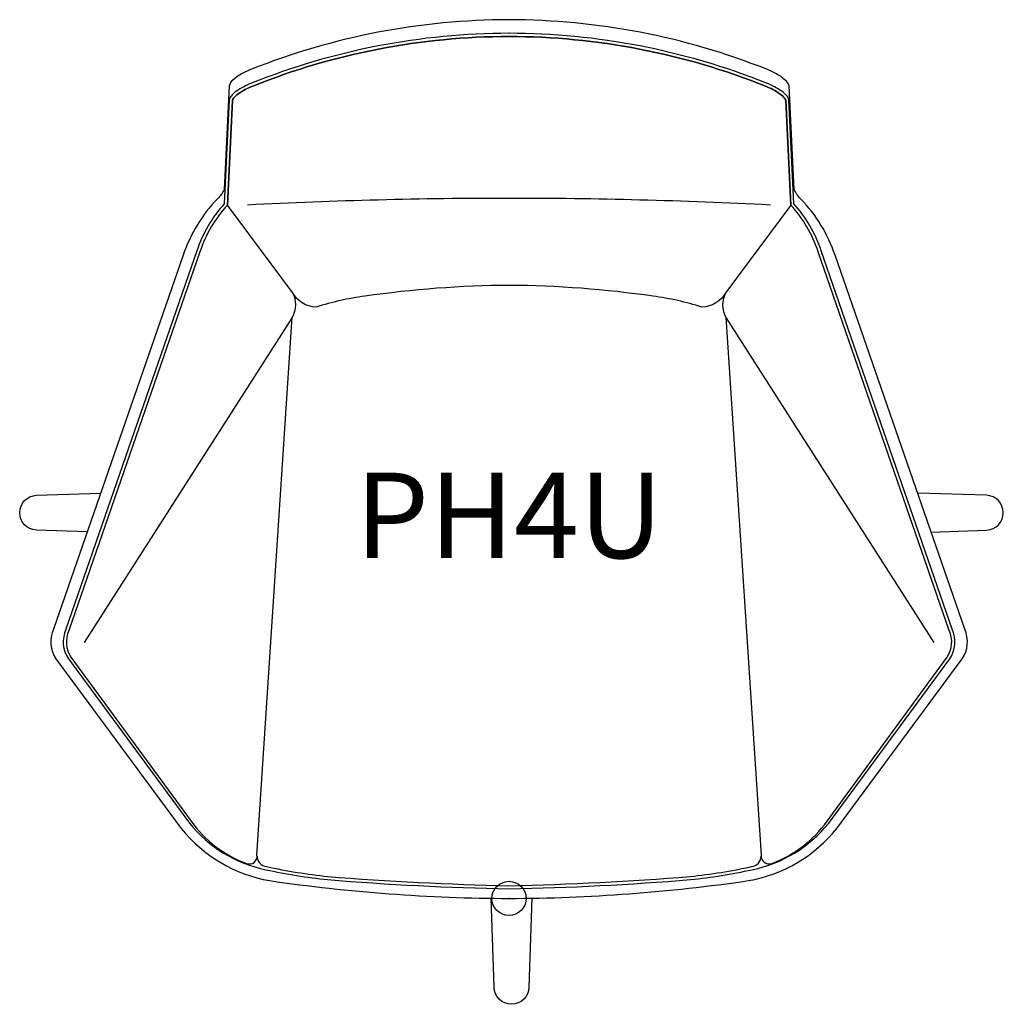
# Model space of a CAD drawing. Units: inches. Extents: x -14.3 to 14.4, y -3.1 to 25.7.
import ezdxf
from ezdxf.enums import TextEntityAlignment as Align

# ---------------------------------------------------------------- set-up
doc = ezdxf.new("R2010")
doc.units = ezdxf.units.IN
doc.header["$MEASUREMENT"] = 0
doc.header["$PDMODE"] = 32
doc.header["$PDSIZE"] = -2
doc.layers.add('AFUCH-P-ST', color=2, linetype='Continuous')
doc.layers.add('AFUCH-P-TN', color=2, linetype='Continuous', lineweight=9)
doc.styles.get("Standard").update_dxf_attribs({"font": 'monotxt.shx'})

msp = doc.modelspace()

# ---------------------------------------------------------------- linework, layer by layer
at = {"layer": 'AFUCH-P-ST'}
for points in [[(0.001, 25.688, 0.094397), (-7.53, 24.239, 0.029491), (-7.777, 24.124, 0.063732), (-8.067, 23.925, 0.178816), (-8.18, 23.751), (-8.328, 20.727, -0.104298), (-8.52, 20.455, 0.056014), (-9.113, 19.686, 0.053096), (-9.525, 18.806), (-13.313, 7.868, 0.259173), (-13.243, 7), (-9.58, 2.049, 0.18357), (-6.993, 0.521, 0.035482), (0, 0, 0.035482), (6.993, 0.521, 0.18357), (9.58, 2.049), (13.243, 7, 0.259173), (13.313, 7.868), (9.525, 18.806, 0.053096), (9.113, 19.686, 0.056014), (8.52, 20.455, -0.104298), (8.328, 20.727), (8.18, 23.751, 0.178816), (8.067, 23.925, 0.063732), (7.777, 24.124, 0.029491), (7.53, 24.239, 0.094397), (-0.001, 25.688)], [(0.005, 25.291, 0.095046), (-7.525, 23.833, 0.061145), (-7.967, 23.597, 0.064203), (-8.122, 23.455, 0.153416), (-8.175, 23.344), (-8.321, 20.307, 0.105265), (-9.12, 18.933), (-12.947, 7.869, 0.259347), (-12.877, 7), (-9.339, 2.205, 0.17719), (-7.103, 0.84, 0.027706), (-5.302, 0.551, 0.015346), (0, 0.28, 0.015346), (5.302, 0.551, 0.027706), (7.103, 0.84, 0.17719), (9.339, 2.205), (12.877, 7, 0.259347), (12.947, 7.869), (9.12, 18.933, 0.105265), (8.321, 20.307), (8.175, 23.344, 0.153416), (8.122, 23.455, 0.064203), (7.967, 23.597, 0.061145), (7.525, 23.833, 0.095046), (-0.005, 25.291)], [(6.334, 16.989), (7.367, 1.268, 0.560104), (7.674, 1.022, 0.149236), (9.293, 2.254), (12.801, 7.054, 0.260043), (12.861, 7.834), (9.032, 18.903, 0.107565), (8.23, 20.269), (8.083, 23.334, 0.149311), (8.053, 23.393, 0.065041), (7.913, 23.521, 0.061232), (7.491, 23.747, 0.095053), (-0.005, 25.198, -0.095053), (7.491, 23.747, -0.061232), (7.913, 23.521, -0.065041), (8.053, 23.393, -0.149311), (8.083, 23.334), (8.23, 20.269), (6.33, 17.717, -0.272464), (5.635, 17.286, 0.044142), (4.21, 17.605, 0.034526), (0, 17.921, 0.034526), (-4.21, 17.605, 0.044142), (-5.635, 17.286, -0.272464), (-6.33, 17.717), (-8.23, 20.269), (-8.083, 23.334, -0.149311), (-8.053, 23.393, -0.065041), (-7.913, 23.521, -0.061232), (-7.491, 23.747, -0.095053), (0.005, 25.198, 0.095053), (-7.491, 23.747, 0.061232), (-7.913, 23.521, 0.065041), (-8.053, 23.393, 0.149311), (-8.083, 23.334), (-8.23, 20.269, 0.107565), (-9.032, 18.903), (-12.861, 7.834, 0.260043), (-12.801, 7.054), (-9.293, 2.254, 0.149236), (-7.674, 1.022, 0.593905), (-7.367, 1.269), (-6.334, 16.989)], [(7.639, 20.269, 0.012882), (0, 20.466, 0.012882), (-7.639, 20.269)], [(-6.33, 17.717, -0.248503), (-6.335, 16.981), (-12.411, 7.486)], [(6.33, 17.717, 0.248503), (6.335, 16.981), (12.411, 7.486)], [(-12.327, 10.715), (-13.812, 10.767, -0.960442), (-13.808, 11.786), (-11.936, 11.845)], [(12.329, 10.711), (13.955, 10.767, 0.960442), (13.951, 11.786), (11.934, 11.85)], [(-7.365, 1.24, 0.387179), (-7.084, 0.931, 0.027702), (-5.294, 0.643, 0.015259), (-0.002, 0.373, 0.015343), (5.294, 0.643, 0.027702), (7.084, 0.931, 0.387179), (7.365, 1.24)], [(0.668, 0.005), (0.579, -2.596, -0.408787), (0.071, -3.095, -0.408787), (-0.437, -2.596), (-0.526, 0.005)]]:
    msp.add_lwpolyline(points, format="xyb", dxfattribs=at)
msp.add_point((0, 0), dxfattribs=at)

# ---------------------------------------------------------------- texts
at = {"layer": 'AFUCH-P-TN'}
msp.add_text('PH4U', height=2.5, dxfattribs=at).set_placement((0, 9.167), align=Align.BOTTOM_CENTER)

doc.saveas('drawing.dxf')
